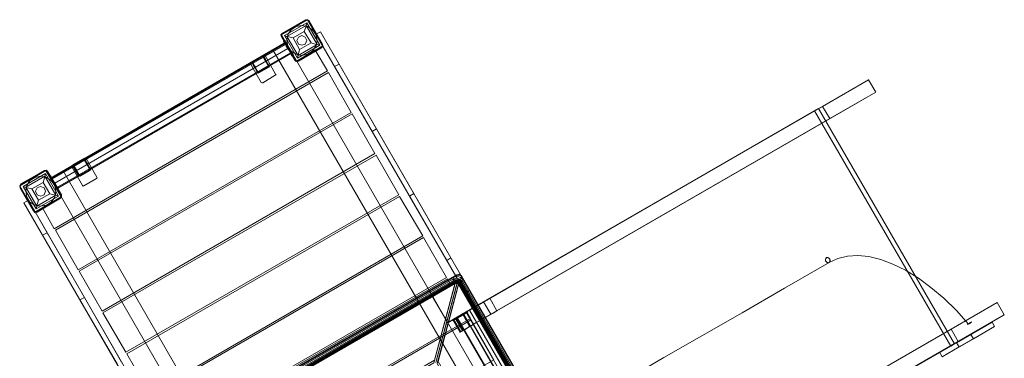
# Model space of a CAD drawing. Units: millimetres. Extents: x -15475 to 913, y -7674 to 7364.
# Drawn here: x -12930 to -9988, y 2923 to 3936 of the extents above; entities that cross this region are included whole.
import ezdxf

# ---------------------------------------------------------------- set-up
doc = ezdxf.new("R2010")
doc.units = ezdxf.units.MM

# ---------------------------------------------------------------- blocks, each defined once
blk = doc.blocks.new('WMF0')
at = {"color": 30, "lineweight": 0}
for points in [[(912.07, -346.4), (907.11, -349.28), (912.07, -346.4)], [(914.94, -351.36), (912.07, -346.4), (914.94, -351.36)], [(907.11, -349.28), (909.98, -354.23), (907.11, -349.28)], [(909.98, -354.23), (914.94, -351.36), (909.98, -354.23)], [(935.71, -398.72), (940.6, -395.85), (935.71, -398.72)], [(940.6, -395.85), (943.47, -400.8), (940.6, -395.85)], [(938.52, -403.68), (935.71, -398.72), (938.52, -403.68)], [(943.47, -400.8), (938.52, -403.68), (943.47, -400.8)]]:
    blk.add_lwpolyline(points, close=True, dxfattribs=at)
at = {"color": 7, "lineweight": 0}
for points in [[(907.25, -348.99), (911.71, -346.4)], [(911.71, -346.4), (907.25, -348.99)], [(911.71, -346.47), (907.33, -349.06)], [(907.33, -348.99), (911.71, -346.47)], [(907.68, -349.42), (911.92, -346.98)], [(907.68, -349.42), (911.92, -346.98)], [(908.12, -349.56), (911.78, -347.48)], [(911.42, -348.63), (911.71, -347.84), (911.85, -347.19), (911.92, -346.98)], [(911.71, -346.4), (911.71, -346.47)], [(911.71, -346.4), (912.07, -346.4), (912.36, -346.62)], [(911.71, -346.4), (912.07, -346.4), (912.36, -346.62)], [(912.28, -346.69), (912.07, -346.47), (911.71, -346.47)], [(911.78, -347.48), (913.86, -351.07)], [(911.92, -346.98), (914.37, -351.22)], [(911.92, -346.98), (914.37, -351.22)], [(912.36, -346.62), (912.28, -346.69)], [(914.8, -351.07), (912.28, -346.69)], [(912.36, -346.62), (914.87, -351)], [(914.87, -351), (912.36, -346.62)], [(912.36, -346.62), (914.87, -351)], [(907.11, -349.63), (907.04, -349.28), (907.25, -348.99)], [(907.11, -349.63), (907.04, -349.28), (907.25, -348.99)], [(907.33, -349.06), (907.11, -349.28), (907.18, -349.63)], [(907.11, -349.63), (907.18, -349.63)], [(909.62, -354.02), (907.11, -349.63)], [(909.62, -354.02), (907.11, -349.63)], [(909.62, -354.02), (907.11, -349.63)], [(907.18, -349.63), (909.7, -354.02)], [(907.25, -348.99), (907.33, -348.99), (907.33, -349.06)], [(907.68, -349.42), (910.13, -353.66)], [(907.68, -349.42), (910.13, -353.66)], [(907.68, -349.42), (907.9, -349.49), (908.47, -349.63), (909.34, -349.85)], [(908.12, -349.56), (910.27, -353.16)], [(909.34, -349.85), (911.42, -348.63)], [(911.42, -348.63), (912.72, -350.78)], [(909.34, -349.85), (910.56, -352.01)], [(910.13, -353.66), (914.37, -351.22)], [(910.13, -353.66), (914.37, -351.22)], [(910.27, -353.16), (913.86, -351.07)], [(910.27, -354.16), (914.66, -351.65)], [(914.73, -351.65), (910.34, -354.23)], [(910.56, -352.01), (912.72, -350.78)], [(914.37, -351.22), (914.08, -351.14), (913.51, -351), (912.72, -350.78)], [(914.66, -351.65), (914.87, -351.36), (914.8, -351.07)], [(914.73, -351.72), (914.73, -351.65), (914.66, -351.65)], [(914.87, -351), (914.94, -351.36), (914.73, -351.72)], [(914.87, -351), (914.94, -351.36), (914.73, -351.72)], [(914.87, -351), (914.8, -351.07)], [(910.56, -352.01), (910.34, -352.87), (910.2, -353.44), (910.13, -353.66)], [(914.73, -351.72), (910.34, -354.23)], [(910.34, -354.23), (914.73, -351.72)], [(909.62, -354.02), (909.7, -354.02)], [(910.34, -354.23), (909.91, -354.31), (909.62, -354.02)], [(910.34, -354.23), (909.91, -354.31), (909.62, -354.02)], [(909.7, -354.02), (909.98, -354.16), (910.27, -354.16)], [(910.34, -354.23), (910.27, -354.16)], [(862.34, -374.93), (857.88, -377.45)], [(857.88, -377.45), (862.34, -374.93)], [(862.34, -374.93), (857.95, -377.52)], [(857.95, -377.59), (862.34, -375)], [(862.55, -375.51), (858.31, -377.95)], [(862.55, -375.51), (858.31, -377.95)], [(862.55, -375.51), (865, -379.75), (860.76, -382.19)], [(862.55, -375.51), (862.48, -375.72), (862.34, -376.3), (862.12, -377.16)], [(862.98, -375.15), (862.7, -374.86), (862.34, -374.93)], [(862.98, -375.15), (862.7, -374.86), (862.34, -374.93)], [(862.34, -374.93), (862.34, -375)], [(862.34, -375), (862.7, -375), (862.91, -375.15)], [(862.55, -375.51), (865, -379.75)], [(862.91, -375.15), (865.43, -379.6)], [(862.98, -375.15), (862.91, -375.15)], [(865.57, -379.53), (862.98, -375.15)], [(865.57, -379.53), (862.98, -375.15)], [(865.5, -379.53), (862.98, -375.15)], [(857.88, -377.45), (857.66, -377.81), (857.74, -378.17)], [(857.88, -377.45), (857.66, -377.81), (857.74, -378.17)], [(857.81, -378.09), (857.74, -377.81), (857.95, -377.59)], [(857.88, -377.45), (857.95, -377.52), (857.95, -377.59)], [(862.41, -376.01), (858.81, -378.09)], [(862.12, -377.16), (859.96, -378.38)], [(862.12, -377.16), (863.34, -379.32)], [(862.41, -376.01), (864.49, -379.6)], [(857.74, -378.17), (857.81, -378.09)], [(857.74, -378.17), (860.25, -382.55)], [(860.25, -382.55), (857.74, -378.17)], [(857.74, -378.17), (860.32, -382.55)], [(860.32, -382.55), (857.81, -378.09)], [(858.31, -377.95), (860.76, -382.19)], [(858.31, -377.95), (860.76, -382.19)], [(859.96, -378.38), (859.1, -378.17), (858.53, -378.02), (858.31, -377.95)], [(858.81, -378.09), (860.9, -381.69)], [(859.96, -378.38), (861.19, -380.54)], [(863.34, -379.32), (861.19, -380.54)], [(863.34, -379.32), (864.13, -379.53), (864.78, -379.68), (865, -379.75)], [(865.35, -380.18), (865.57, -379.89), (865.57, -379.53)], [(865.35, -380.18), (865.57, -379.89), (865.57, -379.53)], [(865.57, -379.53), (865.5, -379.53), (865.43, -379.6)], [(865, -379.75), (860.76, -382.19)], [(860.76, -382.19), (860.83, -381.97), (860.97, -381.33), (861.19, -380.54)], [(864.49, -379.6), (860.9, -381.69)], [(865.28, -380.11), (860.9, -382.69)], [(860.97, -382.77), (865.35, -380.18)], [(865.35, -380.18), (860.97, -382.77)], [(860.97, -382.69), (865.35, -380.18)], [(865.43, -379.6), (865.5, -379.89), (865.28, -380.11)], [(865.35, -380.18), (865.28, -380.11)], [(860.25, -382.55), (860.32, -382.55)], [(860.25, -382.55), (860.54, -382.84), (860.97, -382.77)], [(860.25, -382.55), (860.54, -382.84), (860.97, -382.77)], [(860.9, -382.69), (860.61, -382.69), (860.32, -382.55)], [(860.97, -382.77), (860.97, -382.69), (860.9, -382.69)], [(885.12, -426.53), (940.24, -394.62)], [(940.31, -394.7), (885.19, -426.6)], [(885.84, -426.17), (939.59, -395.13)], [(939.81, -395.56), (886.12, -426.6)], [(886.2, -426.25), (939.52, -395.49)], [(939.95, -395.7), (886.2, -426.75)], [(886.2, -426.75), (939.95, -395.7)], [(939.95, -395.7), (886.2, -426.75)], [(939.95, -395.77), (886.2, -426.75)], [(939.95, -395.77), (886.27, -426.82)], [(940.02, -395.85), (886.27, -426.89)], [(939.74, -395.92), (886.48, -426.68)], [(886.56, -426.89), (939.88, -396.06)], [(939.88, -396.06), (886.56, -426.89)], [(939.88, -396.06), (886.56, -426.89)], [(939.88, -396.06), (886.56, -426.89)], [(939.88, -396.13), (886.63, -426.89)], [(939.88, -396.2), (886.63, -426.96)], [(940.31, -396.28), (936.29, -411.22)], [(940.38, -395.92), (936.43, -410.72)], [(939.52, -395.49), (940.17, -395.27), (940.89, -395.49), (941.39, -395.99)], [(939.52, -395.49), (939.74, -395.92), (939.88, -396.06)], [(939.52, -395.49), (939.74, -395.92), (939.88, -396.06)], [(939.59, -395.13), (940.31, -394.7)], [(941.53, -395.63), (940.96, -395.13), (940.31, -394.91), (939.59, -395.13)], [(941.53, -395.63), (940.96, -395.13), (940.31, -394.91), (939.59, -395.13)], [(939.95, -395.7), (939.81, -395.56), (939.59, -395.13)], [(939.74, -395.92), (940.46, -395.85), (940.96, -396.2)], [(941.1, -395.92), (940.53, -395.49), (939.81, -395.56)], [(940.82, -396.35), (940.38, -395.99), (939.88, -396.06)], [(939.88, -396.06), (940.38, -395.99), (940.82, -396.35)], [(939.95, -396.28), (939.88, -396.06)], [(940.82, -396.35), (940.38, -396.06), (939.88, -396.13)], [(940.74, -396.35), (940.38, -396.06), (939.88, -396.13)], [(939.95, -395.7), (940.46, -395.63), (940.89, -395.99)], [(940.89, -395.99), (940.46, -395.63), (939.95, -395.7)], [(939.95, -395.7), (940.02, -395.92)], [(940.89, -395.99), (940.46, -395.7), (939.95, -395.77)], [(940.82, -396.06), (940.46, -395.77), (939.95, -395.77)], [(940.67, -396.42), (940.31, -396.2), (939.95, -396.2)], [(940.6, -396.42), (939.95, -396.28)], [(940.74, -396.06), (940.46, -395.85), (940.02, -395.92)], [(940.74, -396.06), (940.02, -395.92)], [(940.24, -394.62), (940.74, -394.55), (941.17, -394.84)], [(940.31, -394.7), (940.24, -394.62)], [(940.24, -394.62), (940.31, -394.7)], [(940.31, -394.7), (940.74, -394.7), (941.1, -394.91)], [(941.1, -394.91), (940.74, -394.7), (940.31, -394.7)], [(940.74, -396.06), (940.89, -395.99)], [(940.82, -396.35), (940.96, -396.2), (941.39, -395.99)], [(971.86, -449.75), (940.82, -395.99)], [(971.79, -449.82), (940.82, -396.06)], [(941.53, -395.63), (941.1, -395.92), (940.89, -395.99)], [(940.89, -395.99), (941.1, -395.92), (941.53, -395.63)], [(971.93, -449.75), (940.89, -395.99)], [(940.89, -395.99), (971.93, -449.75)], [(971.93, -449.75), (940.89, -395.99)], [(971.93, -449.75), (940.89, -395.99)], [(971.72, -449.53), (940.96, -396.2)], [(941.1, -394.91), (941.53, -395.63)], [(972.94, -450.11), (941.1, -394.91)], [(972.08, -449.6), (941.1, -395.92)], [(941.39, -395.99), (972.15, -449.31)], [(941.53, -395.63), (972.51, -449.39)], [(937.87, -396.92), (937.72, -397), (937.65, -397.07), (937.58, -397.07)], [(937.58, -397.07), (937.72, -397.28)], [(937.65, -397.07), (937.72, -397), (937.87, -396.92)], [(937.72, -397), (937.87, -397.21)], [(937.72, -397), (937.87, -397.21)], [(938.01, -397.14), (937.94, -397.14), (937.87, -397.21), (937.8, -397.28), (937.72, -397.28)], [(937.8, -397.28), (937.87, -397.21), (937.94, -397.14), (938.01, -397.14)], [(937.87, -396.92), (938.01, -397.14)], [(940.82, -396.35), (940.6, -396.42)], [(971.43, -449.67), (940.67, -396.42)], [(971.5, -449.67), (940.74, -396.35)], [(971.57, -449.67), (940.82, -396.35)], [(940.82, -396.35), (971.57, -449.67)], [(971.57, -449.67), (940.82, -396.35)], [(971.57, -449.67), (940.82, -396.35)], [(942.11, -398.07), (941.89, -398.15)], [(942.18, -398.22), (941.97, -398.29)], [(942.18, -398.22), (941.97, -398.29)], [(942.25, -398.36), (942.04, -398.43)], [(1041.43, -403.61), (1034.67, -407.49)], [(1035.18, -408.28), (1041.86, -404.4), (1041.43, -403.61)], [(1037.4, -405.91), (1041.43, -403.61)], [(1041.86, -404.4), (1037.91, -406.77), (1037.4, -405.91)], [(1031.51, -409.28), (1037.4, -405.91)], [(1037.91, -406.77), (1032.01, -410.15), (1031.51, -409.28)], [(1034.67, -407.49), (1031.51, -409.28)], [(1032.01, -410.15), (1035.18, -408.28), (1034.67, -407.49)]]:
    blk.add_lwpolyline(points, dxfattribs=at)
for points in [[(913.86, -350.35), (913.65, -349.2), (913, -348.34), (912.07, -347.69), (910.99, -347.48), (909.91, -347.69), (908.98, -348.34), (908.33, -349.2), (908.12, -350.35), (908.33, -351.43), (908.98, -352.37), (909.91, -352.94), (910.99, -353.16), (912.07, -352.94), (913, -352.37), (913.65, -351.43), (913.86, -350.35)], [(913.86, -350.35), (913.65, -349.2), (913, -348.34), (912.07, -347.69), (910.99, -347.48), (909.91, -347.69), (908.98, -348.34), (908.33, -349.2), (908.12, -350.35), (908.33, -351.43), (908.98, -352.37), (909.91, -352.94), (910.99, -353.16), (912.07, -352.94), (913, -352.37), (913.65, -351.43), (913.86, -350.35)], [(911.92, -350.35), (911.64, -349.71), (910.99, -349.42), (910.34, -349.71), (910.06, -350.35), (910.34, -351), (910.99, -351.22), (911.64, -351), (911.92, -350.35)], [(910.06, -350.35), (910.34, -349.71), (910.99, -349.42), (911.64, -349.71), (911.92, -350.35), (911.64, -351), (910.99, -351.22), (910.34, -351), (910.06, -350.35)], [(858.81, -378.81), (859.03, -377.73), (859.61, -376.8), (860.54, -376.23), (861.62, -376.01), (862.7, -376.23), (863.63, -376.8), (864.28, -377.73), (864.49, -378.81), (864.28, -379.96), (863.63, -380.9), (862.7, -381.47), (861.62, -381.69), (860.54, -381.47), (859.61, -380.9), (859.03, -379.96), (858.81, -378.81)], [(858.81, -378.81), (859.03, -377.73), (859.61, -376.8), (860.54, -376.23), (861.62, -376.01), (862.7, -376.23), (863.63, -376.8), (864.28, -377.73), (864.49, -378.81), (864.28, -379.96), (863.63, -380.9), (862.7, -381.47), (861.62, -381.69), (860.54, -381.47), (859.61, -380.9), (859.03, -379.96), (858.81, -378.81)], [(860.68, -378.81), (860.97, -378.17), (861.62, -377.95), (862.26, -378.17), (862.55, -378.81), (862.26, -379.53), (861.62, -379.75), (860.97, -379.53), (860.68, -378.81)], [(862.55, -378.81), (862.26, -378.17), (861.62, -377.95), (860.97, -378.17), (860.68, -378.81), (860.97, -379.53), (861.62, -379.75), (862.26, -379.53), (862.55, -378.81)], [(901.22, -430.92), (936.07, -410.79), (940.02, -395.92), (886.34, -426.96), (901.22, -430.92)], [(935.93, -411.3), (901.72, -431.06), (886.7, -427.04), (939.95, -396.28), (935.93, -411.3)], [(936.72, -411.01), (956.84, -445.86), (971.72, -449.82), (940.74, -396.06), (936.72, -411.01)], [(940.31, -394.7), (940.24, -394.62), (940.31, -394.7)], [(941.1, -394.91), (941.17, -394.91), (941.17, -394.84), (941.17, -394.91), (941.1, -394.91)], [(941.17, -394.91), (973.01, -450.03), (941.17, -394.91)], [(956.34, -445.72), (936.58, -411.44), (940.6, -396.42), (971.36, -449.75), (956.34, -445.72)], [(942.04, -398.43), (941.97, -398.29), (941.89, -398.22), (941.89, -398.15), (941.89, -398.22), (941.97, -398.29), (942.04, -398.43)], [(942.25, -398.36), (942.25, -398.29), (942.18, -398.22), (942.11, -398.07), (942.18, -398.22), (942.25, -398.29), (942.25, -398.36)]]:
    blk.add_lwpolyline(points, close=True, dxfattribs=at)
at = {"color": 254, "lineweight": 0}
for points in [[(914.51, -348.7), (913.65, -349.13)], [(913.65, -349.13), (914.51, -348.7), (942.68, -397.57)], [(913.65, -349.13), (941.89, -398.07), (938.37, -391.96)], [(917.17, -355.24), (913.65, -349.13)], [(914.51, -348.7), (918.03, -354.81)], [(918.03, -354.81), (917.17, -355.24)], [(918.03, -354.81), (917.17, -355.24)], [(924.29, -367.53), (917.17, -355.24)], [(918.03, -354.81), (925.08, -367.03)], [(924.29, -367.53), (925.08, -367.03)], [(925.08, -367.03), (924.29, -367.53)], [(931.33, -379.75), (924.29, -367.53)], [(925.08, -367.03), (932.12, -379.24)], [(932.12, -379.24), (931.33, -379.75)], [(932.12, -379.24), (931.33, -379.75)], [(932.12, -379.24), (939.16, -391.46)], [(886.7, -429.98), (858.46, -381.04)], [(858.46, -381.04), (861.98, -387.15)], [(886.7, -429.98), (887.49, -429.48), (859.32, -380.54), (862.84, -386.72)], [(938.37, -391.96), (931.33, -379.75)], [(869.88, -398.94), (862.84, -386.72)], [(861.98, -387.15), (869.02, -399.37)], [(938.37, -391.96), (939.16, -391.46)], [(939.16, -391.46), (938.37, -391.96)], [(939.16, -391.46), (942.68, -397.57)], [(869.88, -398.94), (869.02, -399.37)], [(869.02, -399.37), (869.88, -398.94)], [(869.02, -399.37), (876.13, -411.58)], [(876.93, -411.15), (869.88, -398.94)]]:
    blk.add_lwpolyline(points, dxfattribs=at)
at = {"color": 30, "lineweight": 0}
for points in [[(861.98, -381.97), (864.2, -385.93), (915.81, -356.1), (913.51, -352.15), (909.98, -354.23), (907.97, -350.64)], [(863.49, -376.37), (907.97, -350.64)], [(863.49, -376.37), (907.97, -350.64), (909.98, -354.23), (913.51, -352.15), (915.81, -356.1)], [(966.26, -451.76), (907.97, -350.64), (905.53, -352.08)], [(963.88, -453.12), (905.53, -352.08), (907.97, -350.64)], [(966.26, -451.76), (907.97, -350.64)], [(963.88, -453.12), (905.53, -352.08)], [(864.2, -385.93), (915.81, -356.1)], [(864.42, -386.22), (916.02, -356.39), (920.33, -363.94)], [(868.73, -393.69), (864.42, -386.22), (916.02, -356.39)], [(868.73, -393.69), (920.33, -363.94), (916.02, -356.39)], [(946.49, -399.08), (1018.07, -357.76)], [(1009.38, -362.79), (1018.07, -357.76)], [(1018.07, -357.76), (1019.44, -360.13)], [(947.86, -401.45), (1019.44, -360.13)], [(1019.44, -360.13), (1010.74, -365.09)], [(1010.74, -365.09), (1009.38, -362.79), (939.95, -402.82)], [(864.42, -386.22), (868.73, -393.69), (920.33, -363.94)], [(868.88, -393.98), (920.48, -364.22), (924.79, -371.7)], [(873.26, -401.52), (868.88, -393.98), (920.48, -364.22)], [(873.26, -401.52), (924.79, -371.7), (920.48, -364.22)], [(1010.74, -365.09), (941.32, -405.19)], [(868.88, -393.98), (873.26, -401.52), (924.79, -371.7)], [(873.4, -401.81), (925, -371.99), (929.32, -379.53)], [(877.72, -409.28), (873.4, -401.81), (925, -371.99)], [(877.72, -409.28), (929.32, -379.53), (925, -371.99)], [(867.58, -374), (869.95, -372.56)], [(867.58, -374), (869.95, -372.56)], [(869.95, -372.56), (870.1, -372.56), (870.24, -372.63)], [(869.95, -372.56), (870.1, -372.56), (870.24, -372.63)], [(870.24, -372.63), (872.25, -376.15)], [(870.24, -372.63), (872.25, -376.15)], [(865.5, -379.89), (862.62, -374.93), (857.66, -377.81)], [(862.62, -374.93), (857.66, -377.81), (860.54, -382.77)], [(860.54, -382.77), (865.5, -379.89), (862.62, -374.93)], [(924.14, -476.05), (865.86, -375), (863.49, -376.37)], [(921.77, -477.41), (863.49, -376.37), (865.86, -375)], [(924.14, -476.05), (865.86, -375)], [(867.51, -374.21), (867.51, -374.07), (867.58, -374)], [(867.51, -374.21), (867.51, -374.07), (867.58, -374)], [(869.52, -377.73), (867.51, -374.21)], [(869.52, -377.73), (867.51, -374.21)], [(863.49, -376.37), (865.5, -379.89)], [(865.5, -379.89), (863.49, -376.37)], [(921.77, -477.41), (863.49, -376.37)], [(872.18, -376.44), (869.81, -377.81)], [(872.18, -376.44), (869.81, -377.81)], [(872.25, -376.15), (872.33, -376.3), (872.18, -376.44)], [(872.25, -376.15), (872.33, -376.3), (872.18, -376.44)], [(857.66, -377.81), (860.54, -382.77)], [(869.81, -377.81), (869.67, -377.88), (869.52, -377.73)], [(869.81, -377.81), (869.67, -377.88), (869.52, -377.73)], [(873.4, -401.81), (877.72, -409.28), (929.32, -379.53)], [(865.5, -379.89), (860.54, -382.77)], [(865.5, -379.89), (861.98, -381.97)], [(864.2, -385.93), (861.98, -381.97), (865.5, -379.89)], [(877.93, -409.57), (929.46, -379.82), (933.84, -387.29)], [(882.24, -417.12), (877.93, -409.57), (929.46, -379.82)], [(882.24, -417.12), (933.84, -387.29), (929.46, -379.82)], [(877.93, -409.57), (882.24, -417.12), (933.84, -387.29)], [(882.39, -417.41), (933.99, -387.58), (938.3, -395.13)], [(886.77, -424.88), (882.39, -417.41), (933.99, -387.58)], [(886.77, -424.88), (938.3, -395.13), (933.99, -387.58)], [(882.39, -417.41), (886.77, -424.88), (938.3, -395.13)], [(886.91, -425.17), (938.52, -395.41)], [(886.91, -425.17), (938.52, -395.41), (939.16, -396.64), (935.64, -398.65), (938.59, -403.75), (942.11, -401.67), (942.83, -402.89)], [(891.23, -432.71), (942.83, -402.89), (942.11, -401.67), (938.59, -403.75), (935.64, -398.65), (939.16, -396.64), (938.52, -395.41)], [(941.39, -402.03), (942.47, -401.38), (943.62, -400.73), (944.77, -400.09), (945.77, -399.51), (946.49, -399.08)], [(946.71, -402.1), (945.34, -399.73)], [(947.86, -401.45), (946.49, -399.08)], [(970.86, -441.19), (1042.36, -399.87)], [(1033.67, -404.9), (1042.36, -399.87)], [(1042.36, -399.87), (1043.73, -402.24)], [(943.4, -403.97), (942.04, -401.67)], [(942.76, -404.4), (943.83, -403.75), (944.98, -403.1), (946.13, -402.46), (947.14, -401.88), (947.86, -401.45)], [(945.13, -403.03), (943.76, -400.66)], [(891.23, -432.71), (942.83, -402.89)], [(891.37, -433), (942.97, -403.18), (947.28, -410.72)], [(895.75, -440.47), (891.37, -433), (942.97, -403.18)], [(895.75, -440.47), (947.28, -410.72), (942.97, -403.18)], [(939.95, -402.82), (939.59, -403.1), (939.52, -403.1), (939.81, -402.96), (940.46, -402.6), (941.32, -402.03)], [(940.89, -405.48), (939.52, -403.1)], [(941.03, -405.4), (939.67, -403.03)], [(941.32, -405.19), (939.95, -402.82)], [(941.46, -405.12), (940.1, -402.74)], [(941.32, -402.03), (941.39, -402.03)], [(942.68, -404.4), (941.32, -402.03)], [(942.76, -404.4), (941.39, -402.03)], [(970.86, -441.19), (972.15, -443.57), (1043.73, -402.24)], [(1043.73, -402.24), (1035.03, -407.27)], [(941.32, -405.19), (940.89, -405.48), (941.17, -405.33), (941.82, -404.97), (942.68, -404.4)], [(942.68, -404.4), (942.76, -404.4)], [(1033.67, -404.9), (964.32, -445)], [(1035.03, -407.27), (1033.67, -404.9)], [(1035.03, -407.27), (965.68, -447.37)]]:
    blk.add_lwpolyline(points, dxfattribs=at)
at = {"color": 1, "lineweight": 0}
for points in [[(907.83, -350.93), (863.77, -376.37)], [(907.9, -351.07), (863.85, -376.51)], [(907.76, -350.35), (907.54, -350.5)], [(907.76, -350.35), (907.54, -350.5)], [(907.76, -350.35), (907.54, -350.5)], [(907.76, -350.35), (907.54, -350.5)], [(907.76, -350.78), (907.61, -350.57), (907.54, -350.5)], [(907.54, -350.5), (907.61, -350.57), (907.76, -350.78)], [(907.97, -350.71), (907.83, -350.43), (907.76, -350.35)], [(907.76, -350.35), (907.83, -350.43), (907.97, -350.71)], [(907.97, -350.71), (907.76, -350.78)], [(909.19, -352.8), (907.97, -350.71), (907.76, -350.78)], [(907.97, -350.71), (907.76, -350.78)], [(907.97, -350.71), (907.76, -350.78)], [(908.98, -352.94), (907.76, -350.78)], [(907.76, -350.78), (908.98, -352.94)], [(908.91, -352.8), (908.83, -352.65), (908.62, -352.29), (908.33, -351.86), (908.04, -351.43), (907.9, -351.07), (907.83, -350.93)], [(907.9, -351.07), (908.04, -351.43), (908.33, -351.86), (908.62, -352.29), (908.83, -352.65), (908.91, -352.8)], [(907.9, -351.07), (908.04, -351.29), (908.33, -351.86), (908.69, -352.44), (908.83, -352.65)], [(908.69, -352.44), (908.33, -351.86), (908.04, -351.29), (907.9, -351.07)], [(907.97, -350.71), (909.19, -352.8), (908.98, -352.94)], [(908.33, -351.86), (864.28, -377.3)], [(908.33, -351.86), (864.28, -377.3)], [(908.33, -351.86), (864.28, -377.3)], [(908.33, -351.86), (864.28, -377.3)], [(908.83, -352.65), (864.78, -378.09)], [(908.91, -352.8), (864.85, -378.24)], [(901.36, -354.45), (903.8, -353.08)], [(901.36, -354.45), (903.8, -353.08)], [(901.65, -354.31), (903.52, -353.23)], [(901.65, -354.31), (903.52, -353.23)], [(901.72, -354.45), (901.79, -354.31), (903.44, -353.37), (903.59, -353.37), (903.73, -353.3)], [(903.44, -353.37), (901.79, -354.31)], [(903.66, -353.44), (903.59, -353.37), (903.44, -353.37)], [(903.52, -353.23), (903.66, -353.16), (903.73, -353.3)], [(903.52, -353.23), (903.66, -353.16), (903.73, -353.3)], [(903.59, -353.37), (903.73, -353.3)], [(903.59, -353.37), (903.66, -353.37), (903.66, -353.44)], [(904.67, -355.1), (903.66, -353.44)], [(903.66, -353.44), (903.88, -353.8), (904.16, -354.31), (904.45, -354.74), (904.67, -355.1)], [(903.73, -353.3), (904.81, -355.17)], [(903.73, -353.3), (903.8, -353.44), (904.02, -353.73), (904.31, -354.23), (904.52, -354.67), (904.74, -355.02), (904.81, -355.17)], [(903.8, -353.08), (903.95, -353.08), (904.02, -353.16)], [(903.8, -353.08), (903.95, -353.08), (904.02, -353.16)], [(904.02, -353.16), (906.03, -356.68)], [(904.02, -353.16), (906.03, -356.68)], [(909.19, -352.8), (908.98, -352.94)], [(909.19, -352.8), (908.98, -352.94)], [(909.19, -352.8), (908.98, -352.94)], [(909.12, -353.23), (909.05, -353.16), (908.98, -352.94)], [(908.98, -352.94), (909.05, -353.16), (909.12, -353.23)], [(909.34, -353.08), (909.12, -353.23)], [(909.34, -353.08), (909.12, -353.23)], [(909.34, -353.08), (909.12, -353.23)], [(909.34, -353.08), (909.12, -353.23)], [(909.34, -353.08), (909.34, -353.01), (909.19, -352.8)], [(909.19, -352.8), (909.34, -353.01), (909.34, -353.08)], [(901.29, -354.74), (901.29, -354.59), (901.36, -354.45)], [(901.29, -354.74), (901.29, -354.59), (901.36, -354.45)], [(903.3, -358.26), (901.29, -354.74)], [(903.3, -358.26), (901.29, -354.74)], [(901.58, -354.52), (901.5, -354.38), (901.65, -354.31)], [(901.58, -354.52), (901.5, -354.38), (901.65, -354.31)], [(901.58, -354.52), (901.72, -354.45)], [(901.58, -354.52), (901.72, -354.45)], [(902.65, -356.39), (901.58, -354.52)], [(902.58, -356.39), (902.51, -356.25), (902.37, -355.96), (902.08, -355.46), (901.79, -355.02), (901.65, -354.67), (901.58, -354.52)], [(901.79, -354.31), (901.72, -354.45), (901.72, -354.59)], [(901.72, -354.59), (901.72, -354.52), (901.72, -354.45)], [(901.72, -354.59), (902.65, -356.25)], [(902.65, -356.25), (902.44, -355.89), (902.22, -355.38), (901.93, -354.95), (901.72, -354.59)], [(904.81, -355.17), (904.67, -355.24), (904.59, -355.38), (902.94, -356.32)], [(904.16, -354.31), (904.31, -354.23)], [(904.59, -355.38), (904.67, -355.24), (904.67, -355.1)], [(904.67, -355.1), (904.67, -355.17), (904.67, -355.24)], [(904.67, -355.24), (904.81, -355.17)], [(904.81, -355.17), (904.81, -355.31), (904.74, -355.38)], [(904.81, -355.17), (904.81, -355.31), (904.74, -355.38)], [(902.08, -355.46), (902.22, -355.38)], [(902.94, -356.32), (902.8, -356.32), (902.58, -356.39), (902.65, -356.39)], [(902.58, -356.39), (902.8, -356.32)], [(902.65, -356.25), (902.8, -356.32), (902.94, -356.32)], [(902.8, -356.32), (902.73, -356.32), (902.65, -356.25)], [(902.87, -356.46), (902.73, -356.53), (902.65, -356.39)], [(902.87, -356.46), (902.73, -356.53), (902.65, -356.39)], [(904.74, -355.38), (902.87, -356.46)], [(904.74, -355.38), (902.87, -356.46)], [(902.94, -356.32), (904.59, -355.38)], [(905.96, -356.89), (903.59, -358.33)], [(905.96, -356.89), (903.59, -358.33)], [(906.03, -356.68), (906.1, -356.82), (905.96, -356.89)], [(906.03, -356.68), (906.1, -356.82), (905.96, -356.89)], [(903.59, -358.33), (903.44, -358.33), (903.3, -358.26)], [(903.59, -358.33), (903.44, -358.33), (903.3, -358.26)], [(867.73, -374.07), (867.73, -373.93), (867.8, -373.78)], [(867.73, -374.07), (867.73, -373.93), (867.8, -373.78)], [(867.8, -373.78), (869.67, -372.7)], [(867.8, -373.78), (869.67, -372.7)], [(867.94, -374), (868.01, -373.85), (869.67, -372.92), (869.81, -372.85), (869.95, -372.78)], [(868.01, -373.85), (867.94, -374), (867.94, -374.14)], [(869.67, -372.92), (868.01, -373.85)], [(869.67, -372.7), (869.81, -372.7), (869.95, -372.78)], [(869.67, -372.7), (869.81, -372.7), (869.95, -372.78)], [(869.88, -372.99), (869.81, -372.85), (869.67, -372.92)], [(869.81, -372.85), (869.95, -372.78)], [(869.81, -372.85), (869.81, -372.92), (869.88, -372.92), (869.88, -372.99)], [(870.89, -374.64), (869.88, -372.99)], [(869.88, -372.99), (870.1, -373.28), (870.39, -373.78), (870.67, -374.29), (870.89, -374.64)], [(869.95, -372.78), (871.03, -374.64)], [(869.95, -372.78), (870.03, -372.92), (870.24, -373.28), (870.53, -373.71), (870.74, -374.21), (870.96, -374.5), (871.03, -374.64)], [(870.39, -373.78), (870.53, -373.71)], [(868.8, -375.94), (867.73, -374.07)], [(867.8, -374.07), (867.73, -374.07)], [(867.8, -374.07), (867.94, -374)], [(867.8, -374.07), (867.94, -374)], [(868.8, -375.94), (868.73, -375.79), (868.59, -375.43), (868.3, -375), (868.01, -374.5), (867.87, -374.21), (867.8, -374.07)], [(867.94, -374.14), (867.94, -374.07), (867.94, -374)], [(867.94, -374.14), (868.88, -375.72)], [(868.88, -375.72), (868.66, -375.43), (868.44, -374.93), (868.16, -374.43), (867.94, -374.14)], [(868.3, -375), (868.44, -374.93)], [(869.16, -375.79), (868.95, -375.87), (868.8, -375.94)], [(868.88, -375.72), (869.02, -375.87), (869.16, -375.79)], [(868.95, -375.87), (868.95, -375.79), (868.88, -375.72)], [(870.96, -374.93), (869.09, -376.01)], [(870.96, -374.93), (869.09, -376.01)], [(871.03, -374.64), (870.89, -374.72), (870.82, -374.86), (869.16, -375.79)], [(869.16, -375.79), (870.82, -374.86)], [(870.82, -374.86), (870.89, -374.79), (870.89, -374.64)], [(870.89, -374.64), (870.89, -374.72)], [(870.89, -374.72), (871.03, -374.64)], [(871.03, -374.64), (871.03, -374.79), (870.96, -374.93)], [(871.03, -374.64), (871.03, -374.79), (870.96, -374.93)], [(863.27, -376.08), (863.49, -375.94)], [(863.27, -376.08), (863.49, -375.94)], [(863.27, -376.08), (863.49, -375.94)], [(863.27, -376.08), (863.49, -375.94)], [(863.49, -376.37), (863.34, -376.15), (863.27, -376.08)], [(863.27, -376.08), (863.34, -376.15), (863.49, -376.37)], [(863.7, -376.3), (863.56, -376.01), (863.49, -375.94)], [(863.49, -375.94), (863.56, -376.01), (863.7, -376.3)], [(863.49, -376.37), (863.7, -376.3)], [(863.49, -376.37), (863.7, -376.3)], [(863.49, -376.37), (863.7, -376.3)], [(863.49, -376.37), (863.7, -376.3)], [(863.49, -376.37), (864.71, -378.45)], [(864.71, -378.45), (863.49, -376.37)], [(864.92, -378.38), (863.7, -376.3)], [(863.7, -376.3), (864.92, -378.38)], [(863.77, -376.37), (863.85, -376.51), (863.99, -376.87), (864.28, -377.3), (864.56, -377.81), (864.78, -378.09), (864.85, -378.24)], [(864.78, -378.09), (864.56, -377.81), (864.28, -377.3), (863.99, -376.87), (863.85, -376.51), (863.77, -376.37)], [(864.78, -378.09), (864.64, -377.88), (864.28, -377.3), (863.99, -376.73), (863.85, -376.51)], [(863.99, -376.73), (864.28, -377.3), (864.64, -377.88), (864.78, -378.09)], [(868.8, -375.94), (868.95, -375.87)], [(869.09, -376.01), (868.95, -376.01), (868.8, -375.94)], [(869.09, -376.01), (868.95, -376.01), (868.8, -375.94)], [(864.71, -378.45), (864.92, -378.38)], [(864.71, -378.45), (864.92, -378.38)], [(864.71, -378.45), (864.92, -378.38)], [(864.71, -378.45), (864.92, -378.38)], [(864.85, -378.81), (864.78, -378.74), (864.71, -378.45)], [(864.71, -378.45), (864.78, -378.74), (864.85, -378.81)], [(864.85, -378.81), (865.07, -378.67)], [(864.85, -378.81), (865.07, -378.67)], [(864.85, -378.81), (865.07, -378.67)], [(864.85, -378.81), (865.07, -378.67)], [(865.07, -378.67), (865, -378.6), (864.92, -378.38)], [(864.92, -378.38), (865, -378.6), (865.07, -378.67)], [(942.04, -401.67), (939.67, -403.03)], [(939.67, -403.03), (942.04, -401.67)], [(942.18, -401.81), (939.74, -403.18)], [(939.74, -403.18), (942.18, -401.81)], [(942.04, -401.67), (942.18, -401.59), (942.25, -401.52)], [(942.25, -401.52), (942.18, -401.59), (942.04, -401.67)], [(942.04, -401.67), (942.18, -401.81)], [(942.04, -401.67), (942.18, -401.81)], [(942.04, -401.67), (942.18, -401.81)], [(942.04, -401.67), (942.18, -401.81)], [(942.32, -401.67), (942.25, -401.74), (942.18, -401.81)], [(942.18, -401.81), (942.25, -401.74), (942.32, -401.67)], [(942.25, -401.52), (942.32, -401.67)], [(942.25, -401.52), (942.32, -401.67)], [(942.25, -401.52), (942.32, -401.67)], [(942.25, -401.52), (942.32, -401.67)], [(939.52, -403.1), (939.67, -403.03)], [(939.67, -403.03), (939.52, -403.1)], [(939.52, -403.1), (939.59, -403.32)], [(939.52, -403.1), (939.59, -403.32)], [(939.52, -403.1), (939.59, -403.32)], [(939.52, -403.1), (939.59, -403.32)], [(939.74, -403.18), (939.67, -403.25), (939.59, -403.32)], [(939.59, -403.32), (939.67, -403.25), (939.74, -403.18)], [(939.67, -403.03), (939.74, -403.18)], [(939.67, -403.03), (939.74, -403.18)], [(939.67, -403.03), (939.74, -403.18)], [(939.67, -403.03), (939.74, -403.18)], [(940.02, -403.03), (940.17, -402.96), (940.53, -402.74), (940.96, -402.53), (941.39, -402.24), (941.75, -402.03), (941.89, -401.95)], [(941.75, -402.03), (941.39, -402.24), (940.96, -402.53), (940.53, -402.74), (940.17, -402.96), (940.02, -403.03)], [(940.17, -402.96), (940.38, -402.82), (940.96, -402.53), (941.53, -402.17), (941.75, -402.03)], [(941.53, -402.17), (940.96, -402.53), (940.38, -402.82), (940.17, -402.96)], [(940.31, -402.89), (965.83, -447.09)], [(940.38, -402.82), (965.9, -447.01)], [(941.53, -402.17), (953.97, -423.8)], [(941.53, -402.17), (967.05, -446.37)], [(941.61, -402.1), (953.97, -423.59)], [(941.61, -402.1), (967.12, -446.3)]]:
    blk.add_lwpolyline(points, dxfattribs=at)
at = {"color": 35, "lineweight": 0}
for points in [[(1007.87, -363.65), (941.97, -401.67)], [(942.68, -401.31), (1008.59, -363.22)], [(1007.87, -363.65), (1008.59, -363.22), (1034.31, -407.7)], [(1007.87, -363.65), (1033.6, -408.13)], [(941.97, -401.67), (942.68, -401.31)], [(941.97, -401.67), (967.62, -446.22)], [(942.68, -401.31), (968.34, -445.79)], [(1033.6, -408.13), (967.62, -446.22)], [(968.34, -445.79), (1034.31, -407.7)], [(1034.31, -407.7), (1033.6, -408.13)]]:
    blk.add_lwpolyline(points, dxfattribs=at)
at = {"color": 254, "lineweight": 0}
for points in [[(858.46, -381.04), (859.32, -380.54), (858.46, -381.04)], [(861.98, -387.15), (862.84, -386.72), (861.98, -387.15)], [(941.89, -398.07), (942.68, -397.57), (941.89, -398.07)]]:
    blk.add_lwpolyline(points, close=True, dxfattribs=at)
at = {"color": 53, "lineweight": 0}
for points in [[(954.76, -424.59), (960.29, -421.36), (966.26, -417.91), (972.65, -414.24), (979.41, -410.29), (986.59, -406.19), (994.21, -401.81), (1002.19, -397.14), (1010.6, -392.32)], [(1010.38, -391.39), (1010.31, -391.39), (1010.1, -391.39), (1010.02, -391.53), (1009.95, -391.68), (1009.95, -391.89), (1009.95, -392.04), (1010.1, -392.18), (1010.24, -392.32), (1010.45, -392.32)], [(1010.38, -391.39), (1010.31, -391.39), (1010.17, -391.39), (1010.02, -391.53), (1009.95, -391.68), (1009.95, -391.89), (1010.02, -392.04), (1010.17, -392.25), (1010.31, -392.32), (1010.45, -392.32)], [(1010.6, -392.32), (1010.74, -392.25), (1010.81, -392.11), (1010.81, -392.04), (1010.81, -391.82), (1010.74, -391.68), (1010.6, -391.53), (1010.45, -391.46), (1010.31, -391.39)], [(1010.6, -392.32), (1010.6, -392.25), (1010.74, -392.18), (1010.74, -391.96), (1010.74, -391.75), (1010.67, -391.61), (1010.53, -391.46), (1010.31, -391.39)], [(1010.31, -391.39), (1010.38, -391.39)], [(1010.38, -392.4), (1010.45, -392.4), (1010.6, -392.32)], [(1010.45, -392.32), (1010.38, -392.4)], [(1010.38, -392.4), (1010.45, -392.4), (1010.6, -392.32)], [(1010.6, -392.32), (1012.25, -391.53), (1014.12, -391.1), (1016.06, -390.96), (1018.14, -391.17), (1020.37, -391.75), (1022.67, -392.61), (1025.04, -393.76), (1027.49, -395.27), (1029.86, -397.07), (1032.3, -399.08), (1034.67, -401.38), (1036.97, -403.97)]]:
    blk.add_lwpolyline(points, dxfattribs=at)
blk.add_lwpolyline([(1036.97, -403.97), (1036.97, -403.89), (1037.05, -403.89), (1037.19, -403.82), (1037.33, -403.68), (1037.48, -403.61), (1037.62, -403.54), (1037.48, -403.61), (1037.4, -403.68), (1037.19, -403.75), (1037.05, -403.89), (1036.9, -403.97), (1036.76, -404.04), (1036.83, -403.97), (1036.97, -403.97)], close=True, dxfattribs=at)

msp = doc.modelspace()

# ---------------------------------------------------------------- block references
at = {"xscale": 15.8117766112, "yscale": 15.8117766112, "zscale": 15.8117766112}
msp.add_blockref('WMF0', (-26491.2, 9413.1), dxfattribs=at)

doc.saveas('drawing.dxf')
